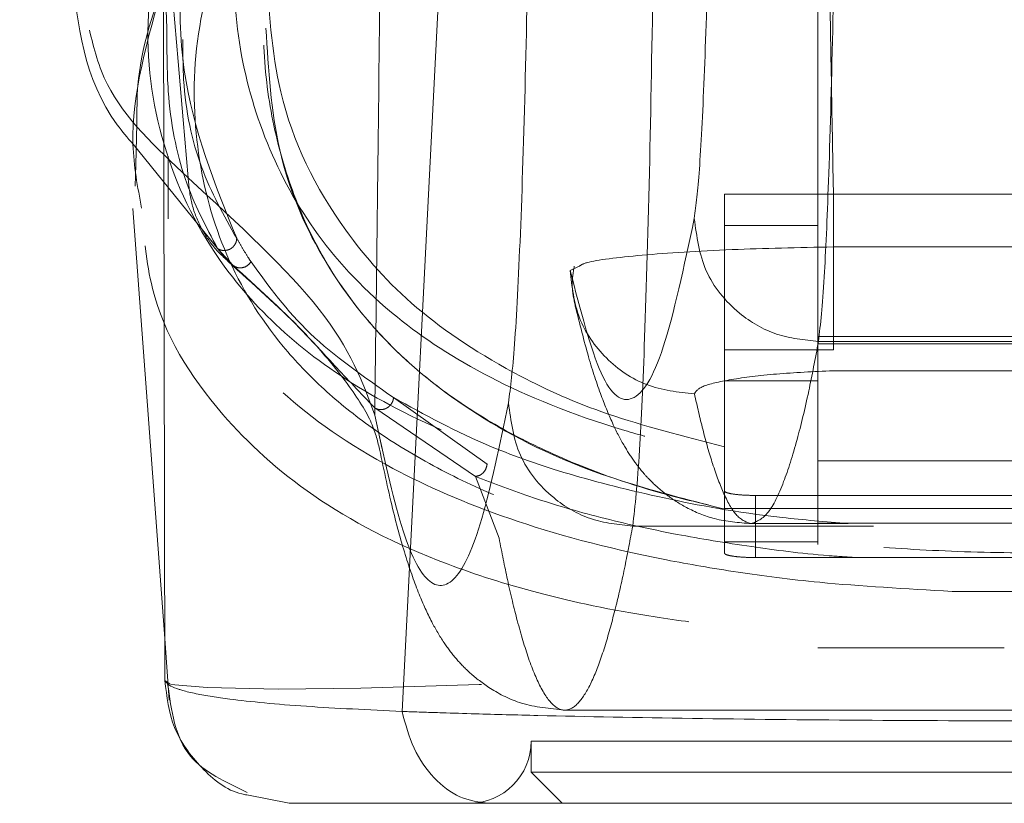
# Model space of a CAD drawing. Units: inches. Extents: x 0 to 23.4, y 0 to 16.5.
# Drawn here: x 7.5 to 7.6, y 12.8 to 12.9 of the extents above; entities that cross this region are included whole.
import ezdxf

# ---------------------------------------------------------------- set-up
doc = ezdxf.new("R2010")
doc.units = ezdxf.units.IN
doc.header["$MEASUREMENT"] = 0
doc.linetypes.add('HIDDEN', pattern=[0.075, 0.05, -0.025])

msp = doc.modelspace()

# ---------------------------------------------------------------- linework, layer by layer
at = {"color": 7, "linetype": 'HIDDEN', "lineweight": 0}
for p, q in [((7.56785, 13.06426), (7.56785, 12.91241)), ((7.56787, 13.06375), (7.56787, 12.91244)), ((7.60272, 12.97386), (7.60272, 12.8593)), ((7.5069, 12.93311), (7.50675, 12.92731)), ((7.50636, 12.93023), (7.51969, 12.91375)), ((7.5113, 12.92854), (7.5113, 12.9197)), ((7.5896, 12.92317), (7.60491, 12.92317)), ((7.5896, 12.9188), (7.5896, 12.92317)), ((7.60491, 12.90129), (7.60491, 12.92317)), ((7.66178, 12.92317), (7.60491, 12.92317)), ((7.60179, 12.91879), (7.5896, 12.91879)), ((7.5896, 12.91879), (7.5896, 12.87887)), ((7.60272, 12.91879), (7.60179, 12.91879)), ((7.52044, 12.91315), (7.51828, 12.91551)), ((7.60491, 12.91576), (7.63335, 12.91576)), ((7.56787, 12.91244), (7.56913, 12.91303)), ((7.66397, 12.90316), (7.60272, 12.90316)), ((7.60272, 12.90214), (7.66397, 12.90214)), ((7.60283, 12.90245), (7.66386, 12.90245)), ((7.60491, 12.90129), (7.5896, 12.90129)), ((7.63335, 12.89833), (7.60491, 12.89833)), ((7.5896, 12.89692), (7.60272, 12.89692)), ((7.55618, 12.88519), (7.54302, 12.89455)), ((7.55454, 12.88346), (7.54038, 12.89309)), ((7.54038, 12.89207), (7.54144, 12.8873)), ((7.5896, 12.87887), (7.5896, 12.88762)), ((7.60272, 12.88566), (7.66397, 12.88566)), ((7.55787, 12.87474), (7.55454, 12.88346)), ((7.59397, 12.88077), (7.59397, 12.87203)), ((7.67271, 12.88077), (7.59397, 12.88077)), ((7.67709, 12.87895), (7.5896, 12.87895)), ((7.5896, 12.87425), (7.5896, 12.87887)), ((7.5896, 12.87887), (7.5896, 12.87265)), ((7.59336, 12.8768), (7.60699, 12.8768)), ((7.66397, 12.87685), (7.60272, 12.87685)), ((7.57668, 12.87646), (7.61055, 12.87646)), ((7.5896, 12.87425), (7.60272, 12.87425)), ((7.59397, 12.87203), (7.67271, 12.87203)), ((7.62161, 12.86726), (7.64508, 12.86726)), ((7.51081, 12.86065), (7.51146, 12.85194)), ((7.62897, 12.8593), (7.60272, 12.8593)), ((7.56711, 12.85055), (7.69958, 12.85055)), ((7.56239, 12.84618), (7.7043, 12.84618)), ((7.56239, 12.84618), (7.56239, 12.8418)), ((7.56239, 12.8418), (7.63334, 12.8418)), ((7.56239, 12.8418), (7.56677, 12.83743))]:
    msp.add_line(p, q, dxfattribs=at)
at = {"color": 7, "linetype": 'Continuous', "lineweight": 15}
for p, q in [((7.54421, 12.85037), (7.55056, 12.97429)), ((7.51082, 12.85472), (7.51063, 12.95281)), ((7.50675, 12.92731), (7.50667, 12.92431)), ((7.50634, 12.92115), (7.51081, 12.86065)), ((7.51159, 12.85423), (7.51154, 12.85427)), ((7.52832, 12.83743), (7.52236, 12.8386))]:
    msp.add_line(p, q, dxfattribs=at)
at = {"color": 8, "linetype": 'Continuous', "lineweight": 15}
msp.add_line((7.51154, 12.85427), (7.51082, 12.85472), dxfattribs=at)
at = {"color": 7, "linetype": 'HIDDEN', "lineweight": 0, "flags": 128}
msp.add_lwpolyline([(7.75512, 12.85423), (7.75502, 12.85417), (7.75009, 12.85374), (7.7405, 12.85352), (7.72941, 12.8536), (7.71345, 12.85406), (7.7028, 12.85454), (7.6892, 12.8553), (7.68062, 12.85584), (7.6702, 12.85654), (7.65664, 12.85742), (7.63797, 12.85816), (7.6272, 12.85813), (7.61728, 12.8578), (7.60175, 12.8569), (7.59021, 12.85612), (7.58091, 12.85551), (7.56633, 12.85466), (7.55509, 12.85414), (7.5384, 12.85362), (7.5268, 12.85352), (7.51681, 12.85373), (7.5117, 12.85416), (7.5117, 12.85416)], dxfattribs=at)
at = {"color": 7, "linetype": 'HIDDEN', "lineweight": 0}
msp.add_arc((7.55364, 12.84618), 0.00875, 270, 0, dxfattribs=at)
for points, knots in [([(7.49041, 13.16719), (7.49453, 13.13021), (7.50351, 13.04962), (7.51038, 12.96908), (7.5141, 12.9255)], [0, 0, 0, 0, 0.458968, 1, 1, 1, 1]), ([(7.60491, 12.92317), (7.60455, 12.944), (7.60382, 12.98605), (7.60271, 13.04934), (7.60197, 13.09179), (7.6016, 13.11302)], [0, 0, 0, 0, 0.329115, 0.664557, 1, 1, 1, 1]), ([(7.54038, 12.89207), (7.54051, 12.90271), (7.54076, 12.92319), (7.54113, 12.95396), (7.54148, 12.98453), (7.54182, 13.01574), (7.54203, 13.03686), (7.54214, 13.04745)], [0, 0, 0, 0, 0.208785, 0.402018, 0.599387, 0.799058, 1, 1, 1, 1]), ([(7.58777, 12.98012), (7.58763, 12.97244), (7.58734, 12.95691), (7.58675, 12.93889), (7.58607, 12.92552), (7.58558, 12.92168), (7.58534, 12.91978)], [0, 0, 0, 0, 0.246987, 0.499968, 0.752966, 1, 1, 1, 1]), ([(7.5128, 12.97163), (7.51086, 12.96374), (7.50722, 12.94893), (7.50986, 12.92992), (7.51672, 12.91541), (7.52653, 12.9041), (7.53823, 12.89534), (7.55296, 12.88823), (7.57024, 12.88265), (7.58778, 12.87889), (7.60306, 12.87735), (7.60859, 12.8768)], [0, 0, 0, 0, 0.176131, 0.330831, 0.485514, 0.589811, 0.694192, 0.798272, 0.877207, 0.955633, 1, 1, 1, 1]), ([(7.51509, 12.96985), (7.5143, 12.96473), (7.51273, 12.95451), (7.51314, 12.93622), (7.51786, 12.92458), (7.52095, 12.91698)], [0, 0, 0, 0, 0.257306, 0.514612, 1, 1, 1, 1]), ([(7.60527, 12.97084), (7.60513, 12.96234), (7.60483, 12.94472), (7.60427, 12.92498), (7.60359, 12.9094), (7.6031, 12.90491), (7.60283, 12.90245)], [0, 0, 0, 0, 0.241076, 0.499987, 0.725783, 1, 1, 1, 1]), ([(7.51112, 12.9464), (7.51105, 12.9481), (7.51078, 12.95435), (7.51186, 12.9618), (7.51265, 12.96722)], [0, 0, 0, 0, 0.271855, 1, 1, 1, 1]), ([(7.56211, 12.9662), (7.56194, 12.95699), (7.56159, 12.93835), (7.56088, 12.91673), (7.56007, 12.90068), (7.55948, 12.89607), (7.55919, 12.89379)], [0, 0, 0, 0, 0.246987, 0.499968, 0.752966, 1, 1, 1, 1]), ([(7.51928, 12.96182), (7.51772, 12.95603), (7.51458, 12.94445), (7.51501, 12.92875), (7.5189, 12.91439), (7.5255, 12.9036), (7.53296, 12.89573), (7.53991, 12.89012), (7.54813, 12.885), (7.55651, 12.88101), (7.56407, 12.87812), (7.57059, 12.87599), (7.57771, 12.87402), (7.58514, 12.87235), (7.59231, 12.87101), (7.59911, 12.86998), (7.60792, 12.86891), (7.61737, 12.86813), (7.62726, 12.86776), (7.63678, 12.86767), (7.64643, 12.86798), (7.65537, 12.86863), (7.66225, 12.86931), (7.66902, 12.87018), (7.67568, 12.87124), (7.68373, 12.87278), (7.69251, 12.87491), (7.70143, 12.87766), (7.71162, 12.88155), (7.72209, 12.88688), (7.73194, 12.89396), (7.74218, 12.90437), (7.74997, 12.91905), (7.7531, 12.93897), (7.7493, 12.95421), (7.74741, 12.96182)], [0, 0, 0, 0, 0.062708, 0.125327, 0.187609, 0.249811, 0.281716, 0.312303, 0.344852, 0.374993, 0.391096, 0.40625, 0.422716, 0.437783, 0.449297, 0.459805, 0.469403, 0.486334, 0.493868, 0.50112, 0.515728, 0.523847, 0.532773, 0.542399, 0.552919, 0.564417, 0.584847, 0.605988, 0.62724, 0.667468, 0.709205, 0.751057, 0.834024, 0.917072, 1, 1, 1, 1]), ([(7.52024, 12.95991), (7.52041, 12.95471), (7.52075, 12.94428), (7.52477, 12.93018), (7.53177, 12.91724), (7.54203, 12.90633), (7.55585, 12.89719), (7.56961, 12.89152), (7.58193, 12.88811), (7.58704, 12.88703), (7.5896, 12.88649)], [0, 0, 0, 0, 0.163308, 0.327092, 0.490641, 0.655013, 0.78958, 0.926013, 0.962891, 1, 1, 1, 1]), ([(7.62161, 12.86726), (7.61513, 12.86763), (7.6038, 12.86828), (7.59116, 12.86995), (7.57518, 12.87271), (7.55829, 12.8774), (7.54054, 12.88518), (7.5264, 12.89518), (7.51653, 12.90709), (7.51071, 12.91974), (7.50827, 12.93294), (7.50834, 12.94573), (7.51072, 12.95457), (7.5117, 12.95821)], [0, 0, 0, 0, 0.045118, 0.078856, 0.113405, 0.210241, 0.309742, 0.441516, 0.574458, 0.68857, 0.803098, 0.918894, 1, 1, 1, 1]), ([(7.5796, 12.95692), (7.57943, 12.94692), (7.57908, 12.92619), (7.5784, 12.90296), (7.57759, 12.88464), (7.57701, 12.87936), (7.57668, 12.87646)], [0, 0, 0, 0, 0.2410733, 0.499986, 0.7257805, 1, 1, 1, 1]), ([(7.5896, 12.88762), (7.58383, 12.8891), (7.57226, 12.89209), (7.55825, 12.89855), (7.54547, 12.90699), (7.53401, 12.92003), (7.52629, 12.93566), (7.52545, 12.94926), (7.52508, 12.95531)], [0, 0, 0, 0, 0.101251, 0.202863, 0.367789, 0.532886, 0.79237, 1, 1, 1, 1]), ([(7.5896, 12.87887), (7.58662, 12.87958), (7.57759, 12.88175), (7.56855, 12.88513), (7.55965, 12.88932), (7.55274, 12.89342), (7.54615, 12.89842), (7.54066, 12.90375), (7.53527, 12.91044), (7.53051, 12.91869), (7.5269, 12.92878), (7.52477, 12.93954), (7.52462, 12.94729), (7.52454, 12.95116)], [0, 0, 0, 0, 0.047545, 0.144228, 0.193151, 0.271033, 0.349161, 0.427828, 0.506616, 0.629361, 0.752376, 0.87609, 1, 1, 1, 1]), ([(7.5141, 12.9255), (7.50961, 12.9297), (7.50281, 12.93606), (7.50087, 12.94368), (7.50021, 12.94627)], [0, 0, 0, 0, 0.6604, 1, 1, 1, 1]), ([(7.51828, 12.91551), (7.5166, 12.91863), (7.51326, 12.92487), (7.51113, 12.93582), (7.51112, 12.94346), (7.51112, 12.9464)], [0, 0, 0, 0, 0.381281, 0.761561, 1, 1, 1, 1]), ([(7.52506, 12.94656), (7.52541, 12.94072), (7.52609, 12.92918), (7.53234, 12.91425), (7.54205, 12.90146), (7.55578, 12.89082), (7.57118, 12.88351), (7.58518, 12.87998), (7.5896, 12.87887)], [0, 0, 0, 0, 0.200228, 0.395356, 0.590405, 0.75713, 0.923302, 1, 1, 1, 1]), ([(7.52095, 12.91698), (7.51915, 12.92017), (7.51555, 12.92655), (7.51338, 12.93652), (7.51337, 12.94308), (7.51337, 12.94497)], [0, 0, 0, 0, 0.415901, 0.831227, 1, 1, 1, 1]), ([(7.52044, 12.91315), (7.51954, 12.91393), (7.51774, 12.91548), (7.5158, 12.91851), (7.51446, 12.92187), (7.51422, 12.92429), (7.5141, 12.9255)], [0, 0, 0, 0, 0.249994, 0.5, 0.749997, 1, 1, 1, 1]), ([(7.5141, 12.9255), (7.52115, 12.91901), (7.53524, 12.90603), (7.53866, 12.89673), (7.54038, 12.89207)], [0, 0, 0, 0, 0.4998186, 1, 1, 1, 1]), ([(7.75873, 12.9182), (7.75849, 12.91549), (7.75765, 12.90598), (7.74998, 12.89377), (7.73672, 12.88105), (7.72192, 12.87297), (7.70584, 12.8675), (7.69315, 12.86459), (7.68049, 12.8627), (7.66896, 12.86156), (7.65462, 12.86084), (7.63969, 12.86067), (7.62706, 12.86068), (7.61509, 12.86081), (7.60222, 12.86126), (7.58985, 12.86227), (7.57637, 12.86405), (7.56302, 12.8669), (7.54621, 12.87232), (7.53084, 12.88042), (7.51701, 12.89323), (7.50875, 12.90661), (7.50788, 12.9174), (7.50757, 12.92124)], [0, 0, 0, 0, 0.042982, 0.15051, 0.23123, 0.312963, 0.354245, 0.396014, 0.417549, 0.439584, 0.46275, 0.487427, 0.50021, 0.512756, 0.536471, 0.558807, 0.580514, 0.622968, 0.664695, 0.747424, 0.82979, 0.9393, 1, 1, 1, 1]), ([(7.58534, 12.91978), (7.58389, 12.91298), (7.58099, 12.89939), (7.57661, 12.8929), (7.57223, 12.89571), (7.56932, 12.90686), (7.56787, 12.91244)], [0, 0, 0, 0, 0.249999, 0.5, 0.749997, 1, 1, 1, 1]), ([(7.58534, 12.91978), (7.58568, 12.91724), (7.58636, 12.91217), (7.59104, 12.90648), (7.5968, 12.90308), (7.60082, 12.90266), (7.60283, 12.90245)], [0, 0, 0, 0, 0.279622, 0.55924, 0.779618, 1, 1, 1, 1]), ([(7.52095, 12.91698), (7.52094, 12.91683), (7.52091, 12.91652), (7.52071, 12.9161), (7.52042, 12.91573), (7.52005, 12.91545), (7.51961, 12.91529), (7.51915, 12.91524), (7.51869, 12.9153), (7.51842, 12.91544), (7.51828, 12.91551)], [0, 0, 0, 0, 0.124922, 0.25, 0.375078, 0.5, 0.624922, 0.75, 0.875078, 1, 1, 1, 1]), ([(7.52296, 12.91366), (7.52281, 12.91388), (7.52239, 12.91454), (7.52171, 12.91565), (7.52121, 12.91654), (7.52095, 12.91698)], [0, 0, 0, 0, 0.206642, 0.603312, 1, 1, 1, 1]), ([(7.56913, 12.91303), (7.5694, 12.91321), (7.5702, 12.91377), (7.5776, 12.91464), (7.58973, 12.91545), (7.6, 12.91566), (7.60491, 12.91576)], [0, 0, 0, 0, 0.137801, 0.425226, 0.724735, 1, 1, 1, 1]), ([(7.51969, 12.91375), (7.52328, 12.91052), (7.53025, 12.90424), (7.53648, 12.89684), (7.54016, 12.89106), (7.54075, 12.88852), (7.54104, 12.88728)], [0, 0, 0, 0, 0.273685, 0.530937, 0.772803, 1, 1, 1, 1]), ([(7.52296, 12.91366), (7.52278, 12.91344), (7.52243, 12.91302), (7.52168, 12.91278), (7.52098, 12.91283), (7.52062, 12.91304), (7.52044, 12.91315)], [0, 0, 0, 0, 0.279611, 0.5591, 0.779584, 1, 1, 1, 1]), ([(7.54038, 12.89309), (7.53839, 12.89517), (7.53443, 12.89934), (7.52885, 12.90556), (7.5238, 12.91011), (7.52044, 12.91315)], [0, 0, 0, 0, 0.25013, 0.500074, 1, 1, 1, 1]), ([(7.52296, 12.91366), (7.52546, 12.91021), (7.53046, 12.90331), (7.53884, 12.89747), (7.54302, 12.89455)], [0, 0, 0, 0, 0.5000541, 1, 1, 1, 1]), ([(7.56845, 12.91305), (7.5683, 12.9121), (7.56799, 12.91022), (7.5684, 12.90834), (7.5686, 12.90741)], [0, 0, 0, 0, 0.499957, 1, 1, 1, 1]), ([(7.5686, 12.90743), (7.56921, 12.90497), (7.57035, 12.90035), (7.57214, 12.89496), (7.57381, 12.89087), (7.57538, 12.88785), (7.57682, 12.88562), (7.57816, 12.88392), (7.57946, 12.88252), (7.58155, 12.8807), (7.58434, 12.87891), (7.58832, 12.87721), (7.5916, 12.87694), (7.59336, 12.8768)], [0, 0, 0, 0, 0.174566, 0.327635, 0.459183, 0.569187, 0.657629, 0.7245, 0.776281, 0.817861, 0.868982, 0.929689, 1, 1, 1, 1]), ([(7.60283, 12.90245), (7.60237, 12.90005), (7.60137, 12.89482), (7.59973, 12.88808), (7.59783, 12.88213), (7.59568, 12.87771), (7.59416, 12.87711), (7.59336, 12.8768)], [0, 0, 0, 0, 0.14674, 0.320111, 0.520111, 0.746741, 1, 1, 1, 1]), ([(7.58536, 12.89507), (7.58557, 12.89542), (7.58598, 12.89613), (7.59023, 12.89712), (7.59659, 12.89793), (7.60214, 12.8982), (7.60491, 12.89833)], [0, 0, 0, 0, 0.251357, 0.501369, 0.750906, 1, 1, 1, 1]), ([(7.58536, 12.89507), (7.58575, 12.89336), (7.5866, 12.88963), (7.58799, 12.88483), (7.58959, 12.88059), (7.5914, 12.87745), (7.59268, 12.87702), (7.59336, 12.8768)], [0, 0, 0, 0, 0.146721, 0.320081, 0.520082, 0.746722, 1, 1, 1, 1]), ([(7.54038, 12.89309), (7.54051, 12.89302), (7.54076, 12.8929), (7.5412, 12.89284), (7.54165, 12.89289), (7.54208, 12.89306), (7.54245, 12.89333), (7.54274, 12.89369), (7.54295, 12.8941), (7.543, 12.8944), (7.54302, 12.89455)], [0, 0, 0, 0, 0.1249247, 0.25, 0.3750753, 0.5, 0.6249247, 0.75, 0.8750753, 1, 1, 1, 1]), ([(7.55919, 12.89379), (7.55794, 12.88782), (7.55545, 12.87587), (7.55167, 12.86796), (7.5479, 12.86762), (7.54412, 12.87484), (7.54162, 12.88633), (7.54038, 12.89207)], [0, 0, 0, 0, 0.199751, 0.399872, 0.600121, 0.800247, 1, 1, 1, 1]), ([(7.54302, 12.89455), (7.54734, 12.89216), (7.55429, 12.88832), (7.56726, 12.88373), (7.58056, 12.8804), (7.59332, 12.87797), (7.60382, 12.87707), (7.60699, 12.8768)], [0, 0, 0, 0, 0.325513, 0.524345, 0.722869, 0.916164, 1, 1, 1, 1]), ([(7.55919, 12.89379), (7.55953, 12.89125), (7.56021, 12.88618), (7.56489, 12.88049), (7.57065, 12.87709), (7.57467, 12.87667), (7.57668, 12.87646)], [0, 0, 0, 0, 0.279622, 0.55924, 0.779618, 1, 1, 1, 1]), ([(7.54104, 12.88728), (7.54169, 12.88423), (7.54291, 12.87848), (7.54479, 12.87181), (7.54659, 12.86674), (7.54834, 12.86295), (7.55004, 12.86007), (7.5517, 12.85788), (7.55367, 12.85579), (7.55668, 12.85344), (7.56109, 12.85115), (7.56502, 12.85076), (7.56711, 12.85055)], [0, 0, 0, 0, 0.179661, 0.337769, 0.474315, 0.589289, 0.682684, 0.7545, 0.806728, 0.861835, 0.926241, 1, 1, 1, 1]), ([(7.55618, 12.88519), (7.55613, 12.88494), (7.55605, 12.88445), (7.55561, 12.88389), (7.55509, 12.88355), (7.55473, 12.88349), (7.55454, 12.88346)], [0, 0, 0, 0, 0.2796758, 0.5592696, 0.7796575, 1, 1, 1, 1]), ([(7.71052, 12.88519), (7.70662, 12.8837), (7.69884, 12.88074), (7.68586, 12.87757), (7.6731, 12.87538), (7.66189, 12.87399), (7.64873, 12.87296), (7.63362, 12.87255), (7.61847, 12.87294), (7.60519, 12.87395), (7.5939, 12.87533), (7.58101, 12.87753), (7.56794, 12.88071), (7.5601, 12.88369), (7.55618, 12.88519)], [0, 0, 0, 0, 0.125861, 0.251189, 0.313909, 0.375887, 0.437841, 0.498886, 0.56006, 0.621903, 0.684487, 0.747086, 0.873351, 1, 1, 1, 1]), ([(7.60801, 12.87203), (7.60675, 12.87211), (7.60119, 12.87249), (7.59281, 12.87361), (7.58191, 12.87537), (7.57179, 12.87768), (7.56241, 12.8804), (7.55718, 12.88243), (7.55454, 12.88346)], [0, 0, 0, 0, 0.043402, 0.192836, 0.362401, 0.56807, 0.782431, 1, 1, 1, 1]), ([(7.59397, 12.88077), (7.59349, 12.88078), (7.59251, 12.88079), (7.59121, 12.8809), (7.59022, 12.88106), (7.58968, 12.88123), (7.58962, 12.88135), (7.5896, 12.8814)], [0, 0, 0, 0, 0.212038, 0.424043, 0.636977, 0.851909, 1, 1, 1, 1]), ([(7.57668, 12.87646), (7.57632, 12.87455), (7.57554, 12.87045), (7.57429, 12.86494), (7.57288, 12.85973), (7.57132, 12.85528), (7.5696, 12.85198), (7.56774, 12.85031), (7.56579, 12.85067), (7.56387, 12.85317), (7.56208, 12.85741), (7.5605, 12.86272), (7.55911, 12.86844), (7.55826, 12.87275), (7.55787, 12.87474)], [0, 0, 0, 0, 0.0583797, 0.1249959, 0.1998486, 0.2829375, 0.3742626, 0.4738238, 0.5782091, 0.6839313, 0.7789717, 0.86333, 0.9370062, 1, 1, 1, 1]), ([(7.59397, 12.87203), (7.59349, 12.87203), (7.59251, 12.87205), (7.59121, 12.87215), (7.59022, 12.87231), (7.58968, 12.87248), (7.58962, 12.8726), (7.5896, 12.87265)], [0, 0, 0, 0, 0.212038, 0.424043, 0.636977, 0.851909, 1, 1, 1, 1])]:
    msp.add_open_spline(points, degree=3, knots=knots, dxfattribs=at)
at = {"color": 7, "linetype": 'Continuous', "lineweight": 15}
for points, knots in [([(7.49772, 12.95472), (7.49856, 12.94706), (7.49951, 12.93832), (7.50559, 12.93113), (7.50636, 12.93023)], [0, 0, 0, 0, 0.874657, 1, 1, 1, 1]), ([(7.51062, 12.95295), (7.50904, 12.94826), (7.50689, 12.9419), (7.5069, 12.93494), (7.5069, 12.93311)], [0, 0, 0, 0, 0.737895, 1, 1, 1, 1]), ([(7.51082, 12.85472), (7.51102, 12.85445), (7.51133, 12.85403), (7.51251, 12.85357), (7.51368, 12.85321), (7.51512, 12.85287), (7.51737, 12.85246), (7.52184, 12.85183), (7.52983, 12.85105), (7.53952, 12.85059), (7.54421, 12.85037)], [0, 0, 0, 0, 0.137209, 0.221053, 0.249636, 0.339486, 0.423024, 0.499983, 0.758106, 1, 1, 1, 1]), ([(7.51123, 12.85426), (7.51174, 12.85048), (7.51267, 12.84354), (7.51937, 12.8404), (7.52243, 12.83897)], [0, 0, 0, 0, 0.544024, 1, 1, 1, 1]), ([(7.54421, 12.85036), (7.54453, 12.85035), (7.54511, 12.85033), (7.54614, 12.85029), (7.54768, 12.85024), (7.5505, 12.85015), (7.55571, 12.84999), (7.56691, 12.84969), (7.58479, 12.84935), (7.60865, 12.8491), (7.63351, 12.84901), (7.6583, 12.8491), (7.68213, 12.84936), (7.70078, 12.84971), (7.71264, 12.85003), (7.71823, 12.85021), (7.72085, 12.8503), (7.72198, 12.85034), (7.72248, 12.85036)], [0, 0, 0, 0, 0.006935, 0.012383, 0.022112, 0.039491, 0.070588, 0.126036, 0.250731, 0.375942, 0.500712, 0.625901, 0.750052, 0.875172, 0.944826, 0.975643, 0.989265, 1, 1, 1, 1]), ([(7.55642, 12.83743), (7.55504, 12.83761), (7.55228, 12.83797), (7.54861, 12.84081), (7.54567, 12.84498), (7.5447, 12.84857), (7.54421, 12.85036)], [0, 0, 0, 0, 0.250001, 0.5000013, 0.7500009, 1, 1, 1, 1]), ([(7.52832, 12.83743), (7.52877, 12.83743), (7.52968, 12.83743), (7.53552, 12.83743), (7.54415, 12.83743), (7.55233, 12.83743), (7.55642, 12.83743)], [0, 0, 0, 0, 0.250895, 0.500045, 0.750276, 1, 1, 1, 1]), ([(7.55642, 12.83743), (7.56169, 12.83743), (7.57223, 12.83743), (7.59135, 12.83743), (7.61192, 12.83743), (7.6334, 12.83743), (7.65487, 12.83743), (7.67544, 12.83743), (7.6945, 12.83743), (7.70502, 12.83743), (7.71027, 12.83743)], [0, 0, 0, 0, 0.125301, 0.250533, 0.375398, 0.500195, 0.625414, 0.749963, 0.875169, 1, 1, 1, 1])]:
    msp.add_open_spline(points, degree=3, knots=knots, dxfattribs=at)
at = {"color": 8, "linetype": 'Continuous', "lineweight": 15}
for points, knots in [([(7.50757, 12.92124), (7.507, 12.92418), (7.50517, 12.93371), (7.50839, 12.94501), (7.51062, 12.95283)], [0, 0, 0, 0, 0.307887, 1, 1, 1, 1]), ([(7.52236, 12.8386), (7.52213, 12.83865), (7.51967, 12.83909), (7.51578, 12.84232), (7.51167, 12.84787), (7.51111, 12.85244), (7.51082, 12.85472)], [0, 0, 0, 0, 0.033369, 0.355579, 0.677789, 1, 1, 1, 1])]:
    msp.add_open_spline(points, degree=3, knots=knots, dxfattribs=at)
at = {"color": 7, "linetype": 'HIDDEN', "lineweight": 0}
msp.add_open_spline([(7.56787, 12.91244), (7.56813, 12.91016), (7.56864, 12.9056), (7.57268, 12.89985), (7.57847, 12.89583), (7.58306, 12.89532), (7.58536, 12.89507)], degree=3, dxfattribs=at)

doc.saveas('drawing.dxf')
